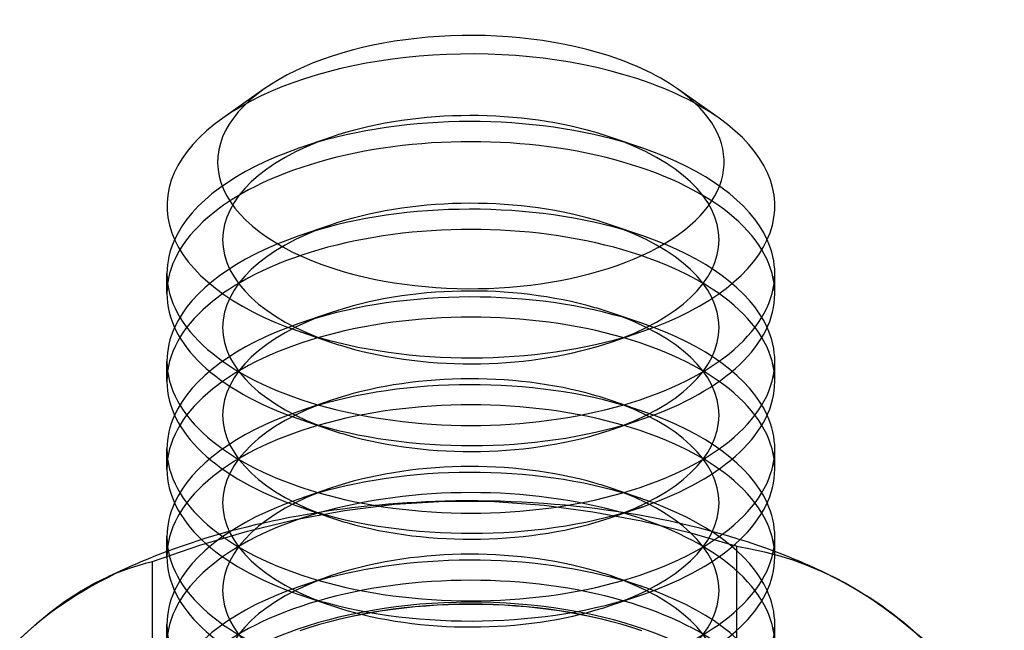
# Model space of a CAD drawing. Units: millimetres. Extents: x -592 to 438, y -199 to 254.
# Drawn here: x 80 to 90, y 36 to 42 of the extents above; entities that cross this region are included whole.
import ezdxf

# ---------------------------------------------------------------- set-up
doc = ezdxf.new("R2010")
doc.units = ezdxf.units.MM
doc.layers.add('MAIN-1', color=7, linetype='Continuous')
doc.layers.add('MAIN-2', color=7, linetype='Continuous')

msp = doc.modelspace()

# ---------------------------------------------------------------- linework, layer by layer
at = {"layer": 'MAIN-1'}
for p, q in [((82.743, 41.2398), (82.3347, 40.9512)), ((87.2337, 40.9512), (86.8254, 41.2398)), ((81.7842, 39.2193), (81.7842, 39.4184)), ((87.7842, 39.2191), (87.7842, 39.4183)), ((83.0868, 38.8483), (83.3979, 38.7416)), ((86.1705, 38.7416), (86.4816, 38.8483)), ((81.7842, 38.3532), (81.7842, 38.5524)), ((87.7842, 38.3531), (87.7842, 38.5523)), ((83.0868, 37.9823), (83.3979, 37.8756)), ((86.1705, 37.8756), (86.4816, 37.9823)), ((81.7842, 37.4872), (81.7842, 37.6864)), ((87.7842, 37.4871), (87.7842, 37.6863)), ((83.0868, 37.1163), (83.3979, 37.0095)), ((86.1705, 37.0095), (86.4816, 37.1163)), ((81.7842, 36.6212), (81.7842, 36.8204)), ((87.7842, 36.621), (87.7842, 36.8202)), ((81.445, 36.5341), (81.2059, 36.4268)), ((88.2436, 36.4802), (88.1234, 36.5341)), ((88.2425, 36.4807), (88.3633, 36.4235)), ((80.9196, 36.2758), (81.0636, 36.3575)), ((81.0636, 36.3575), (81.2063, 36.427)), ((88.3633, 36.4235), (88.4849, 36.3597)), ((88.4849, 36.3597), (88.6075, 36.289)), ((80.7742, 36.181), (80.9196, 36.2758)), ((88.6075, 36.289), (88.7311, 36.2109)), ((80.6272, 36.0718), (80.7742, 36.181)), ((83.0868, 36.2503), (83.3979, 36.1435)), ((86.1705, 36.1435), (86.4816, 36.2503)), ((88.7311, 36.2109), (88.8554, 36.1256)), ((80.4789, 35.9478), (80.6272, 36.0718)), ((88.8554, 36.1256), (88.9794, 36.0335)), ((88.9794, 36.0335), (89.248, 35.8099)), ((80.3307, 35.8098), (80.4789, 35.9478)), ((81.7842, 35.7552), (81.7842, 35.9543)), ((87.7842, 35.755), (87.7842, 35.9542))]:
    msp.add_line(p, q, dxfattribs=at)
for centre, major_axis, start_param, end_param in [((84.7842, 40.5182), (2.5, 0), 1.047198, 2.526009), ((84.7842, 40.5182), (2.5, 0), 0.615576, 1.047198), ((84.7842, 40.5182), (2.5, 0), 2.526009, 4.18879), ((84.7842, 40.5182), (2.5, 0), -2.094395, 0.615576), ((84.7842, 40.0851), (3, 0), 2.526009, 4.111023), ((84.7842, 40.0851), (3, 0), -0.969616, 0.615576), ((84.7842, 39.4183), (3, 0), 2.917439, 3.141499), ((84.7842, 39.4183), (3, 0), -0.000094, 0.224151), ((84.7842, 39.4183), (3, 0), 3.141499, 4.18879), ((84.7842, 39.4183), (3, 0), -2.094395, -0.000094), ((84.7842, 39.2191), (3, 0), 3.141499, 4.111023), ((84.7842, 39.2191), (3, 0), -0.969616, -0.000094), ((84.7842, 38.5523), (3, 0), 2.917439, 3.141499), ((84.7842, 38.5523), (3, 0), -0.000094, 0.224151), ((84.7842, 40.0851), (3, 0), -2.172162, -2.094395), ((84.7842, 40.0851), (3, 0), -2.094395, -0.969616), ((84.7842, 39.7517), (2.4502, 0), -2.172162, -2.094395), ((84.7842, 39.7517), (2.4502, 0), -2.094395, -0.969616), ((84.7842, 38.5523), (3, 0), 3.141499, 4.18879), ((84.7842, 38.5523), (3, 0), -2.094395, -0.000094), ((84.7842, 38.3531), (3, 0), 3.141499, 4.111023), ((84.7842, 38.3531), (3, 0), -0.969616, -0.000094), ((84.7842, 37.6863), (3, 0), 2.917439, 3.141499), ((84.7842, 37.6863), (3, 0), -0.000094, 0.224151), ((84.7842, 39.2191), (3, 0), -2.172162, -2.094395), ((84.7842, 39.2191), (3, 0), -2.094395, -0.969616), ((84.7842, 38.8857), (2.4502, 0), -2.172162, -2.094395), ((84.7842, 38.8857), (2.4502, 0), -2.094395, -0.969616), ((84.7842, 37.6863), (3, 0), 3.141499, 4.18879), ((84.7842, 37.6863), (3, 0), -2.094395, -0.000094), ((84.7842, 37.4871), (3, 0), 3.141499, 4.111023), ((84.7842, 37.4871), (3, 0), -0.969616, -0.000094), ((84.7842, 36.8202), (3, 0), 2.917439, 3.141499), ((84.7842, 36.8202), (3, 0), -0.000094, 0.224151), ((84.7842, 38.3531), (3, 0), -2.172162, -2.094395), ((84.7842, 38.3531), (3, 0), -2.094395, -0.969616), ((84.7842, 38.0197), (2.4502, 0), -2.172162, -2.094395), ((84.7842, 38.0197), (2.4502, 0), -2.094395, -0.969616), ((84.7842, 36.8202), (3, 0), 3.141499, 4.18879), ((84.7842, 36.8202), (3, 0), -2.094395, -0.000094), ((84.7842, 34.6733), (-5, 0), -0.927295, -0.839519), ((84.7842, 34.6733), (-5, 0), -2.302101, -2.214296), ((84.7842, 36.621), (3, 0), 3.141499, 4.111023), ((84.7842, 36.621), (3, 0), -0.969616, -0.000094), ((84.7842, 34.6733), (-5, 0), -0.839519, -0.471919), ((84.7842, 34.6733), (-5, 0), -2.566314, -2.302101), ((84.7842, 35.9542), (3, 0), 2.917439, 3.141499), ((84.7842, 35.9542), (3, 0), -0.000094, 0.224151), ((84.7842, 37.4871), (3, 0), -2.172162, -2.094395), ((84.7842, 37.4871), (3, 0), -2.094395, -0.969616), ((84.7842, 37.1536), (2.4502, 0), -2.172162, -2.094395), ((84.7842, 37.1536), (2.4502, 0), -2.094395, -0.969616), ((84.7842, 34.6733), (5, 0), -0.471919, 0.575278), ((84.7842, 35.9542), (3, 0), 3.141499, 4.18879), ((84.7842, 35.9542), (3, 0), -2.094395, -0.000094)]:
    msp.add_ellipse(centre, major_axis=major_axis, ratio=0.5, start_param=start_param, end_param=end_param, dxfattribs=at)
at = {"layer": 'MAIN-2'}
for p, q in [((83.3979, 40.7619), (83.0868, 40.6551)), ((86.4816, 40.6551), (86.1705, 40.7619)), ((83.3979, 39.8958), (83.0868, 39.7891)), ((86.4816, 39.7891), (86.1705, 39.8958)), ((83.3979, 39.0298), (83.0868, 38.9231)), ((86.4816, 38.9231), (86.1705, 39.0298)), ((83.3979, 38.1638), (83.0868, 38.057)), ((86.4816, 38.057), (86.1705, 38.1638)), ((83.3979, 37.2978), (83.0868, 37.191)), ((86.4816, 37.191), (86.1705, 37.2978)), ((83.5382, 37.0794), (84.0295, 37.1406)), ((84.0295, 37.1406), (84.5259, 37.17)), ((84.5259, 37.17), (85.019, 37.1663)), ((85.019, 37.1663), (85.5067, 37.1311)), ((85.5067, 37.1311), (85.9894, 37.0666)), ((83.0548, 36.9892), (83.5382, 37.0794)), ((85.9894, 37.0666), (86.4677, 36.9751)), ((82.5784, 36.8732), (83.0548, 36.9892)), ((86.4677, 36.9751), (86.9414, 36.8601)), ((82.1081, 36.7345), (82.5784, 36.8732)), ((86.9414, 36.8601), (87.4088, 36.7249)), ((81.643, 36.5758), (82.1081, 36.7345)), ((87.4088, 33.5342), (87.4088, 36.7249)), ((87.4088, 36.7249), (87.5456, 36.7011)), ((87.5456, 36.7011), (87.6831, 36.6712)), ((87.6831, 36.6712), (87.8215, 36.6348)), ((81.4988, 36.5366), (81.571, 36.5574)), ((81.571, 36.5574), (81.643, 36.5758)), ((81.643, 33.3851), (81.643, 36.5758)), ((87.8215, 36.6348), (87.9608, 36.5912)), ((87.9608, 36.5912), (88.1011, 36.54)), ((81.2063, 36.427), (81.2799, 36.4586)), ((81.2799, 36.4586), (81.3532, 36.4873)), ((81.3532, 36.4873), (81.4261, 36.5133)), ((81.4261, 36.5133), (81.4988, 36.5366)), ((88.1011, 36.54), (88.2425, 36.4807)), ((83.3979, 36.4317), (83.0868, 36.325)), ((86.4816, 36.325), (86.1705, 36.4317))]:
    msp.add_line(p, q, dxfattribs=at)
for centre, major_axis, start_param, end_param in [((84.7842, 40.0851), (3, 0), 1.047198, 2.526009), ((84.7842, 40.0851), (3, 0), 0.615576, 1.047198), ((84.7842, 39.7517), (2.4502, 0), 1.047198, 2.171977), ((84.7842, 39.4183), (3, 0), 1.047198, 2.171977), ((84.7842, 39.2191), (3, 0), 1.047198, 3.141499), ((84.7842, 39.7517), (2.4502, 0), 2.171977, 4.111023), ((84.7842, 39.7517), (2.4502, 0), 0.969431, 1.047198), ((84.7842, 39.7517), (2.4502, 0), -0.969616, 0.969431), ((84.7842, 39.4183), (3, 0), 2.171977, 2.917439), ((84.7842, 39.4183), (3, 0), 0.969431, 1.047198), ((84.7842, 39.4183), (3, 0), 0.224151, 0.969431), ((84.7842, 39.2191), (3, 0), -0.000094, 1.047198), ((84.7842, 38.5523), (3, 0), 1.047198, 2.171977), ((84.7842, 38.8857), (2.4502, 0), 1.047198, 2.171977), ((84.7842, 38.8857), (2.4502, 0), 0.969431, 1.047198), ((84.7842, 38.3531), (3, 0), 1.047198, 3.141499), ((84.7842, 38.8857), (2.4502, 0), 2.171977, 4.111023), ((84.7842, 38.8857), (2.4502, 0), -0.969616, 0.969431), ((84.7842, 38.5523), (3, 0), 0.969431, 1.047198), ((84.7842, 38.5523), (3, 0), 2.171977, 2.917439), ((84.7842, 38.5523), (3, 0), 0.224151, 0.969431), ((84.7842, 38.3531), (3, 0), -0.000094, 1.047198), ((84.7842, 37.6863), (3, 0), 1.047198, 2.171977), ((84.7842, 38.0197), (2.4502, 0), 1.047198, 2.171977), ((84.7842, 38.0197), (2.4502, 0), 0.969431, 1.047198), ((84.7842, 37.4871), (3, 0), 1.047198, 3.141499), ((84.7842, 38.0197), (2.4502, 0), 2.171977, 4.111023), ((84.7842, 38.0197), (2.4502, 0), -0.969616, 0.969431), ((84.7842, 37.6863), (3, 0), 0.969431, 1.047198), ((84.7842, 37.6863), (3, 0), 2.171977, 2.917439), ((84.7842, 37.6863), (3, 0), 0.224151, 0.969431), ((84.7842, 37.4871), (3, 0), -0.000094, 1.047198), ((84.7842, 36.8202), (3, 0), 1.047198, 2.171977), ((84.7842, 37.1536), (2.4502, 0), 1.047198, 2.171977), ((84.7842, 37.1536), (2.4502, 0), 0.969431, 1.047198), ((84.7842, 36.621), (3, 0), 1.047198, 3.141499), ((84.7842, 37.1536), (2.4502, 0), 2.171977, 4.111023), ((84.7842, 37.1536), (2.4502, 0), -0.969616, 0.969431), ((84.7842, 36.8202), (3, 0), 0.969431, 1.047198), ((84.7842, 36.8202), (3, 0), 2.171977, 2.917439), ((84.7842, 36.8202), (3, 0), 0.224151, 0.969431), ((84.7842, 36.621), (3, 0), -0.000094, 1.047198), ((84.7842, 35.9542), (3, 0), 1.047198, 2.171977), ((84.7842, 36.2876), (2.4502, 0), 1.047198, 2.171977), ((84.7842, 35.755), (3, 0), 1.047198, 3.141499), ((84.7842, 36.2876), (2.4502, 0), 0.969431, 1.047198), ((84.7842, 36.2876), (2.4502, 0), 2.171977, 4.111023), ((84.7842, 36.2876), (2.4502, 0), -0.969616, 0.969431), ((84.7842, 35.9542), (3, 0), 0.969431, 1.047198), ((84.7842, 34.6733), (-5, 0), -1.519117, -0.927295), ((84.7842, 35.9542), (3, 0), 2.171977, 2.917439), ((84.7842, 34.6733), (-5, 0), -2.214296, -1.519117), ((84.7842, 35.9542), (3, 0), 0.224151, 0.969431), ((84.7842, 35.755), (3, 0), -0.000094, 1.047198), ((84.7842, 35.0882), (3, 0), 1.047198, 2.171977), ((84.7842, 35.4216), (2.4502, 0), 1.047198, 2.171977), ((84.7842, 34.889), (3, 0), 1.047198, 3.141499), ((84.7842, 35.4216), (2.4502, 0), 0.969431, 1.047198), ((84.7842, 35.4216), (2.4502, 0), 2.171977, 4.111023), ((84.7842, 35.4216), (2.4502, 0), -0.969616, 0.969431), ((84.7842, 35.0882), (3, 0), 0.969431, 1.047198), ((84.7842, 35.0882), (3, 0), 2.171977, 2.917439), ((84.7842, 34.6733), (3, 0), 0.071946, 2.669673), ((84.7842, 35.0882), (3, 0), 0.224151, 0.969431), ((84.7842, 34.6513), (-3, 0), -2.167859, -0.973491), ((84.7842, 34.6623), (2.9819, 0), 0.969701, 2.172168), ((84.7842, 34.889), (3, 0), -0.000094, 1.047198)]:
    msp.add_ellipse(centre, major_axis=major_axis, ratio=0.5, start_param=start_param, end_param=end_param, dxfattribs=at)

doc.saveas('drawing.dxf')
